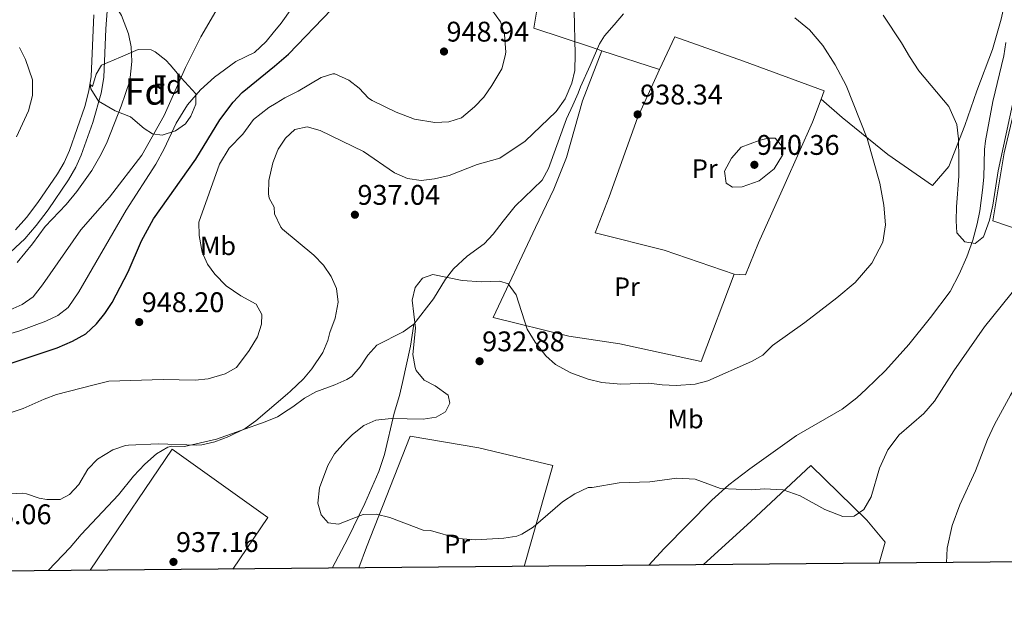
# Model space of a CAD drawing. Units: metres. Extents: x 559593 to 566448, y 4737943 to 4742632.
# Drawn here: x 560975 to 561347, y 4737943 to 4738164 of the extents above; entities that cross this region are included whole.
import ezdxf
from ezdxf.enums import TextEntityAlignment as Align

# ---------------------------------------------------------------- set-up
doc = ezdxf.new("R2010")
doc.units = ezdxf.units.M
doc.header["$MEASUREMENT"] = 0
doc.linetypes.add('DGN Style 2', pattern=[85.50370000000001, 51.30222000000001, -34.20148])
doc.linetypes.add('DGN Style 3', pattern=[119.70518000000001, 85.50370000000001, -34.20148])
for name, color, linetype, lineweight in [('Nivel 16', 7, 'Continuous', 0), ('Nivel 20', 7, 'Continuous', 0), ('Nivel 21', 7, 'Continuous', 0), ('Nivel 35', 7, 'Continuous', 0), ('Nivel 37', 7, 'Continuous', 0), ('Nivel 4', 7, 'Continuous', 0), ('Nivel 41', 7, 'Continuous', 0), ('Nivel 48', 7, 'Continuous', 0), ('Nivel 5', 7, 'Continuous', 0), ('Nivel 57', 7, 'Continuous', 0), ('Nivel 61', 7, 'Continuous', 0), ('Nivel 7', 7, 'Continuous', 0)]:
    doc.layers.add(name, color=color, linetype=linetype, lineweight=lineweight)
doc.styles.add('Style-Arial', font='txt')
doc.styles.add('Style-Arial Narrow', font='txt')

# ---------------------------------------------------------------- blocks, each defined once
blk = doc.blocks.new('5PATER')
at = {"layer": 'Nivel 7', "linetype": 'Continuous', "lineweight": 0}
h = blk.add_hatch(color=51, dxfattribs=at)
edge = h.paths.add_edge_path()
edge.add_ellipse((-0.004732187837362289, -8.092634379863739e-05), major_axis=(-1.095731442372465, -1.110710699892244), ratio=0.9994222409660318, start_angle=0, end_angle=360)

msp = doc.modelspace()

# ---------------------------------------------------------------- linework, layer by layer
at = {"layer": 'Nivel 16', "color": 1, "linetype": 'Continuous', "lineweight": 13, "extrusion": (0.087289070215387, -0.02801127161147548, 0.995789127719138), "elevation": -82799.51731766883, "flags": 128}
msp.add_lwpolyline([(4683022.861927833, 909627.819129996), (4683022.861927833, 909650.726537101)], dxfattribs=at)
at = {"layer": 'Nivel 16', "color": 1, "linetype": 'Continuous', "lineweight": 13}
for points in [[(561194.870000001, 4738151.83, 939.9200000000001), (561187.5100000016, 4738132.949999999, 939.8000000000001), (561181.4699999988, 4738111.51, 938.9), (561176.629999999, 4738099.59, 937.88), (561169.7899999991, 4738085.029999999, 936.98), (561153.6999999993, 4738051.029999999, 934.16), (561182.3099999987, 4738044.07, 935), (561201.629999999, 4738041.1, 935.54), (561232.3900000006, 4738034.460000001, 935.96), (561244.870000001, 4738067.42, 938.12)], [(561001.370000001, 4737955.550000001, 938.61), (561003.9800000004, 4737959.43, 938.53), (561032.3399999999, 4738001.27, 939.39), (561068.5, 4737975.43, 935.53), (561055.2800000012, 4737956.02, 936.49)]]:
    msp.add_polyline3d(points, dxfattribs=at)
at = {"layer": 'Nivel 20', "color": 7, "linetype": 'DGN Style 2', "lineweight": 0}
for points in [[(561194.870000001, 4738151.83, 939.9200000000001), (561190.9100000001, 4738153.290000001, 939.54), (561169.120000001, 4738160.43, 942.78), (561170.8000000007, 4738171, 942.24), (561171.5700000003, 4738175.74, 942.03), (561172.5799999982, 4738180.27, 942.02), (561173.7300000004, 4738185.02, 942.1800000000001), (561174.8500000015, 4738189.77, 942.34), (561176.1900000013, 4738194.439999999, 942.48), (561177.3099999987, 4738198.68, 942.61), (561179.0399999991, 4738203.85, 942.83), (561182.3999999985, 4738213.130000001, 943.33), (561189.620000001, 4738229.130000001, 944.32), (561200.1799999997, 4738244.84, 944.91), (561206.2100000009, 4738252.57, 945.0600000000001), (561230.2399999984, 4738245.109999999, 943.25), (561248.2199999988, 4738254.07, 941.63)], [(561316.6099999994, 4738221.1, 931.82), (561315.8399999999, 4738218.84, 931.44), (561328.6900000013, 4738214.310000001, 929.07), (561343.5100000016, 4738209.58, 927.6800000000001), (561358.2300000004, 4738203.5, 927.9200000000001), (561349.2300000004, 4738178.939999999, 928.58), (561345.8299999982, 4738163.82, 929), (561342.5100000016, 4738152.300000001, 929.48), (561336.629999999, 4738136.699999999, 929.96), (561332.1499999985, 4738123.66, 930.44), (561326.0700000003, 4738108.140000001, 931.88), (561319.9100000001, 4738101.02, 932.24), (561302.9100000001, 4738112.699999999, 933.8000000000001), (561285.6700000018, 4738126.619999999, 937.16), (561277.7100000009, 4738133.58, 937.58)], [(561277.7100000009, 4738133.58, 937.58), (561278.870000001, 4738136.699999999, 937.28), (561248.3500000015, 4738147.9, 938.24), (561222.4699999988, 4738157.1, 938.12), (561216.5899999999, 4738144.859999999, 937.82)], [(561356.3099999987, 4738152.939999999, 930.5), (561383.3900000006, 4738147.18, 935.3000000000001), (561401.7100000009, 4738142.619999999, 938.78), (561406.9499999993, 4738141.5, 940.1), (561410.5500000007, 4738138.859999999, 941.6), (561412.6700000018, 4738132.859999999, 942.02), (561414.75, 4738123.82, 942.62), (561407.7899999991, 4738092.140000001, 942.5), (561403.4299999997, 4738071.18, 943.4), (561396.629999999, 4738067.9, 942.6800000000001), (561380.5500000007, 4738074.060000001, 938.72), (561361.870000001, 4738081.1, 934.58), (561342.629999999, 4738087.58, 930.62), (561346.9100000001, 4738113.34, 930.26), (561356.3099999987, 4738152.939999999, 930.5)], [(561216.5899999999, 4738144.859999999, 937.82), (561208.2699999996, 4738126.540000001, 938.72), (561197.5500000007, 4738096.630000001, 937.88), (561192.2699999996, 4738083.029999999, 937.22), (561218.3900000006, 4738076.460000001, 937.22), (561244.870000001, 4738067.42, 938.12)], [(561244.870000001, 4738067.42, 938.12), (561249.1900000013, 4738067.18, 938.3000000000001), (561254.0300000012, 4738079.34, 939.08), (561264.1499999985, 4738101.66, 939.5), (561274.5100000016, 4738124.939999999, 938.4200000000001), (561277.7100000009, 4738133.58, 937.58)], [(561102.9299999997, 4737956.439999999, 935.69), (561105.8200000003, 4737964.310000001, 935.1700000000001), (561122.3000000007, 4738006.23, 934.47), (561148.3399999999, 4738001.83, 933.49), (561176.2199999988, 4737995.189999999, 933.07), (561165.4400000013, 4737957, 934.59)], [(561233.1799999997, 4737957.6, 937.3100000000001), (561251.2600000016, 4737974.060000001, 936.44), (561273.8200000003, 4737995.1, 934.82), (561294.9800000004, 4737974.540000001, 935.0600000000001), (561301.8999999985, 4737966.140000001, 936.38), (561299.6900000013, 4737958.189999999, 936.64)]]:
    msp.add_polyline3d(points, dxfattribs=at)
at = {"layer": 'Nivel 21', "color": 7, "linetype": 'Continuous', "lineweight": 0}
msp.add_polyline3d([(560969.4499999993, 4738074.15, 965.88), (560976.6000000015, 4738080.83, 965.3000000000001), (560980.9499999993, 4738085.859999999, 965.3000000000001), (560985.3900000006, 4738091.76, 965.46), (560993.1799999997, 4738103.15, 965.98), (560995.9100000001, 4738107.890000001, 966.16), (560997.9499999993, 4738112.449999999, 966.28), (561002.379999999, 4738124.710000001, 966.01), (561005.5100000016, 4738135.82, 965.76), (561006.4499999993, 4738141.720000001, 965.62), (561007.1900000013, 4738160.119999999, 965.2), (561007.8500000015, 4738168.67, 964.95)], dxfattribs=at)
at = {"layer": 'Nivel 21', "color": 7, "linetype": 'DGN Style 3', "lineweight": 0}
for points in [[(561123.6900000013, 4738048.609999999, 934.37), (561131.1600000001, 4738058.16, 934.9300000000001), (561135.75, 4738065.51, 935.61), (561138.7399999984, 4738069.51, 935.5500000000001), (561143.9200000018, 4738074.300000001, 935.8100000000001), (561150.3500000015, 4738078.949999999, 936.25), (561153.6799999997, 4738082.619999999, 936.89), (561157.4699999988, 4738087.439999999, 937.34), (561162.0199999996, 4738093.18, 937.27), (561172.2699999996, 4738103.029999999, 937.37), (561174.6000000015, 4738107.369999999, 938.22), (561181.3900000006, 4738126.15, 940.59), (561183.8299999982, 4738131.27, 939.87), (561185.9200000018, 4738135.83, 939.83), (561186.75, 4738138.23, 939.11), (561190.3599999994, 4738146.34, 939.1700000000001), (561193.9699999988, 4738154.439999999, 939.23), (561195.8200000003, 4738157.540000001, 939.1), (561199.4200000018, 4738161.68, 938.53), (561202.9600000009, 4738165.869999999, 938.02)], [(561002.75, 4738165.51, 965.08), (561001.6900000013, 4738142.210000001, 965.62), (561000.8299999982, 4738136.790000001, 965.76), (560999.3099999987, 4738130.869999999, 965.9), (560993.5, 4738114.23, 966.28), (560991.4400000013, 4738109.68, 966.14), (560988.8999999985, 4738105.359999999, 965.97), (560981.5, 4738094.550000001, 965.46), (560977.2199999988, 4738088.869999999, 965.3000000000001), (560973.1400000006, 4738084.15, 965.3000000000001)], [(561347.5500000007, 4738154.98, 928.58), (561346.8900000006, 4738149.99, 928.75), (561342.629999999, 4738132.710000001, 928.8100000000001), (561339.9200000018, 4738117.779999999, 929.15), (561339.4699999988, 4738114.540000001, 929.1800000000001), (561339.2300000004, 4738104.140000001, 929.1800000000001), (561338.7800000012, 4738099.16, 929.28), (561337.7899999991, 4738091.42, 929.4200000000001), (561336.8099999987, 4738086.52, 929.51), (561335.129999999, 4738080.290000001, 929.74), (561332.8500000015, 4738073.939999999, 930.13), (561329.9400000013, 4738067.449999999, 930.58), (561326.4899999984, 4738060.869999999, 931.03), (561319.1099999994, 4738051.02, 931.28), (561310.9499999993, 4738040.859999999, 931.8000000000001), (561302.0300000012, 4738031.02, 932), (561294.8099999987, 4738023.98, 932.29), (561291.1900000013, 4738020.699999999, 932.48), (561285.75, 4738016.460000001, 932.48), (561268.4299999997, 4738006.449999999, 932.99), (561250.8200000003, 4737993.82, 933.9200000000001), (561242.870000001, 4737987.790000001, 934.64), (561236.4499999993, 4737982.01, 935.16), (561218.3399999999, 4737963.82, 936.38), (561212.5599999987, 4737957.41, 936.51)], [(560985.3999999985, 4737955.4, 939.8000000000001), (560993.6999999993, 4737964.15, 939.27), (560997.8999999985, 4737969.029999999, 939.23), (561006.0399999991, 4737977.6, 938.66), (561012.0500000007, 4737984.050000001, 938.8100000000001), (561017.6999999993, 4737991.109999999, 938.95), (561021.9800000004, 4737995.59, 939.0500000000001), (561026.3399999999, 4737999.59, 939.37), (561030.7300000004, 4738002.02, 939.54), (561032.0599999987, 4738002.390000001, 939.53), (561037.0500000007, 4738002.34, 939.0600000000001), (561049.0599999987, 4738005.029999999, 938.47), (561067.5399999991, 4738011.59, 937.97), (561072.1700000018, 4738013.48, 938.02), (561076.1999999993, 4738016.16, 938.03), (561077.9800000004, 4738017.35, 938.03), (561082.379999999, 4738020.550000001, 937.59), (561086.7100000009, 4738023.040000001, 937.32), (561093.7800000012, 4738025.67, 936.83), (561098.3500000015, 4738027.619999999, 936.3100000000001), (561100.2600000016, 4738028.790000001, 936.13), (561103.4600000009, 4738032.390000001, 935.89), (561106.379999999, 4738036.869999999, 935.65), (561109.6999999993, 4738040.609999999, 935.52), (561119.6600000001, 4738045.67, 934.6700000000001), (561123.6900000013, 4738048.609999999, 934.37)], [(561092.7899999991, 4737956.359999999, 936.02), (561098.6999999993, 4737967.51, 934.88), (561105.1400000006, 4737980.790000001, 934.2), (561110.5199999996, 4737992.85, 934.48), (561112.6499999985, 4737999.32, 934.52), (561116.2199999988, 4738014.869999999, 935.0600000000001), (561118.2600000016, 4738021.59, 935.14), (561119.379999999, 4738026.460000001, 935.25), (561122.4899999984, 4738040.199999999, 934.87), (561123.6900000013, 4738048.609999999, 934.37)]]:
    msp.add_polyline3d(points, dxfattribs=at)
at = {"layer": 'Nivel 35', "color": 92, "linetype": 'DGN Style 3', "lineweight": 0}
msp.add_polyline3d([(561002.1499999985, 4738138.390000001, 971.83), (561003.5300000012, 4738143.060000001, 970.61), (561005.629999999, 4738146.470000001, 969.53), (561012.8000000007, 4738149.470000001, 967.8000000000001), (561019.4699999988, 4738152.390000001, 966.77), (561024.3900000006, 4738152.189999999, 965.95), (561025.9100000001, 4738151.43, 965.69), (561029.8900000006, 4738148.359999999, 965.12), (561031.629999999, 4738146.550000001, 964.77), (561035.75, 4738141.59, 963.3100000000001), (561041.2699999996, 4738135.59, 961.11), (561041.3099999987, 4738131.75, 960.49), (561039.3999999985, 4738127.210000001, 960.15), (561037.3099999987, 4738124.23, 960.33), (561033.5500000007, 4738121.59, 960.99), (561028.5899999999, 4738120.02, 961.79), (561024.870000001, 4738120.470000001, 962.41), (561021.7100000009, 4738122.470000001, 963.01), (561016.629999999, 4738126.869999999, 964.91), (561010.7100000009, 4738129.189999999, 966.57), (561004.5100000016, 4738132.869999999, 967.9300000000001), (561001.5799999982, 4738137.460000001, 968.52), (561001.3500000015, 4738139.189999999, 968.79), (561002.1499999985, 4738138.390000001, 971.83)], dxfattribs=at)
at = {"layer": 'Nivel 4', "color": 30, "linetype": 'Continuous', "lineweight": 30, "elevation": 950, "flags": 128}
msp.add_lwpolyline([(560971.8599999994, 4738033.91), (560988.7800000012, 4738039.609999999), (560994.6000000015, 4738042.130000001), (560999.6799999997, 4738044.9), (561003.6700000018, 4738048.68), (561006.8900000006, 4738052.540000001), (561009.620000001, 4738056.710000001), (561015.6600000001, 4738068.310000001), (561020.7199999988, 4738080.09), (561025.2199999988, 4738088.380000001), (561041.2699999996, 4738110.859999999), (561050.3399999999, 4738125.74), (561055.4499999993, 4738132.460000001), (561058.8299999982, 4738136.15), (561071.0599999987, 4738146.02), (561076.3000000007, 4738150.630000001), (561092.5899999999, 4738167.439999999)], dxfattribs=at)
at = {"layer": 'Nivel 5', "color": 30, "linetype": 'Continuous', "lineweight": 0, "flags": 128}
for points, elevation in [([(560973.7399999984, 4738071.83), (560979.5, 4738078.869999999), (560984.2600000016, 4738085.51), (560992.2199999988, 4738093.83), (560996.3000000007, 4738098.710000001), (561001.9100000001, 4738106.59), (561005.5, 4738112.74), (561007.6900000013, 4738117.43), (561013.0700000003, 4738130.99), (561016.3099999987, 4738140.470000001), (561017.0899999999, 4738147.869999999), (561016.8500000015, 4738153.4), (561015.870000001, 4738158.310000001), (561013.1099999994, 4738165.27), (561004.4299999997, 4738179.300000001), (560995.8099999987, 4738184.939999999), (560990.9100000001, 4738185.91), (560971.5, 4738184.91)], 965), ([(560967.4200000018, 4738043.83), (560974.7699999996, 4738046.050000001), (560984.5300000012, 4738049.68), (560989.0599999987, 4738051.83), (560993.0199999996, 4738054.790000001), (560997.0199999996, 4738060.790000001), (561014.9400000013, 4738091.67), (561026.1499999985, 4738109.029999999), (561029.2699999996, 4738114.790000001), (561033.8599999994, 4738124.52), (561038.120000001, 4738131.439999999), (561043.0799999982, 4738137.109999999), (561048.3200000003, 4738141.93), (561056.3900000006, 4738147.83), (561063.4299999997, 4738151.27), (561067.9100000001, 4738155.43), (561070.5599999987, 4738158.66), (561073.5100000016, 4738162.25), (561084.3900000006, 4738177.67)], 955), ([(561037.4299999997, 4738145.560000001), (561043.2100000009, 4738157.109999999), (561055.0300000012, 4738177.51)], 960), ([(560963.3399999999, 4737983.91), (560975.5799999982, 4737984.630000001), (560977.2800000012, 4737984.43), (560982.0599999987, 4737982.790000001), (560984.9299999997, 4737982.23), (560989.9400000013, 4737982.310000001), (560993.4499999993, 4737984.15), (560996.9800000004, 4737987.91), (561000.4200000018, 4737993.75), (561004.0599999987, 4737997.59), (561009.9100000001, 4738001.060000001), (561014.620000001, 4738002.710000001), (561015.870000001, 4738002.859999999), (561027.0599999987, 4738003.35), (561041.5399999991, 4738002.790000001), (561043.5700000003, 4738002.9), (561048.4200000018, 4738004.109999999), (561053.8000000007, 4738006.15), (561059.879999999, 4738009.130000001), (561063.9800000004, 4738011.99), (561075.9600000009, 4738022.210000001), (561077.1000000015, 4738023.189999999), (561081.9400000013, 4738027.859999999), (561085.1799999997, 4738031.67), (561089.2699999996, 4738037.790000001), (561091.2199999988, 4738042.390000001), (561091.9400000013, 4738045.43), (561093.9800000004, 4738050.869999999), (561095.129999999, 4738056.85), (561094.4800000004, 4738062.040000001), (561092.5, 4738066.630000001), (561089.5799999982, 4738070.869999999), (561085.8999999985, 4738074.630000001), (561074.0599999987, 4738084.470000001), (561073.4699999988, 4738085.199999999), (561071.0700000003, 4738090.23), (561070.870000001, 4738092.790000001), (561068.9899999984, 4738096.15), (561068.7300000004, 4738097.779999999), (561068.8299999982, 4738102.790000001), (561070.3599999994, 4738109.48), (561072.3099999987, 4738114.43), (561072.3999999985, 4738114.66), (561075.2300000004, 4738118.790000001), (561078.75, 4738122.15), (561083.4400000013, 4738123.08), (561088.2699999996, 4738121.75), (561104.7100000009, 4738113.75), (561116.4200000018, 4738105.73), (561121.2699999996, 4738103.66), (561126.5399999991, 4738102.800000001), (561131.5100000016, 4738103.43), (561137.1099999994, 4738104.790000001), (561147.6700000018, 4738108.869999999), (561156.2300000004, 4738111.35), (561165.870000001, 4738117.75), (561177.5799999982, 4738128.93), (561180.8900000006, 4738133.75), (561183.4100000001, 4738139.609999999), (561184.5500000007, 4738144.470000001), (561184.75, 4738150.550000001), (561184.3399999999, 4738166.99)], 940), ([(560964.8099999987, 4738013.08), (560976.0199999996, 4738016.630000001), (560983.9299999997, 4738020.189999999), (560988.620000001, 4738021.91), (561002.8200000003, 4738025.58), (561008.4200000018, 4738027.029999999), (561028.9400000013, 4738027.67), (561041, 4738027.43), (561045.9800000004, 4738027.91), (561052.3299999982, 4738029.800000001), (561056.6999999993, 4738032.23), (561061.3900000006, 4738038.609999999), (561064.6499999985, 4738043.74), (561066.0599999987, 4738048.550000001), (561066.2600000016, 4738052.23), (561064.0599999987, 4738056.07), (561058.3399999999, 4738059.27), (561052.7800000012, 4738063.029999999), (561048.4200000018, 4738067.51), (561045.7300000004, 4738071.199999999), (561043.6600000001, 4738075.75), (561042.5100000016, 4738082.109999999), (561042.379999999, 4738087.109999999), (561050.2300000004, 4738109.029999999), (561053.9100000001, 4738115.109999999), (561059.0300000012, 4738120.310000001), (561063.1099999994, 4738125.91), (561068.8299999982, 4738130.470000001), (561071.6099999994, 4738132.119999999), (561074.9100000001, 4738134.07), (561080.0300000012, 4738136.630000001), (561088.7100000009, 4738141.83), (561093.1099999994, 4738143.189999999), (561093.8999999985, 4738143.15), (561099.1700000018, 4738140.82), (561103.0700000003, 4738137.75), (561106.5899999999, 4738133.99), (561107.9400000013, 4738133.060000001), (561117.0700000003, 4738128.630000001), (561123.9899999984, 4738126.07), (561131.6600000001, 4738124.790000001), (561136.9899999984, 4738124.98), (561141.75, 4738126.550000001), (561146.7100000009, 4738130.75), (561150.1499999985, 4738134.390000001), (561153.2699999996, 4738138.710000001), (561156.9499999993, 4738145.1), (561158.3099999987, 4738149.91), (561158.4699999988, 4738151.380000001), (561157.9800000004, 4738158.02), (561156.5100000016, 4738162.790000001), (561153.1900000013, 4738167.35)], 945), ([(561088.0199999996, 4737986.710000001), (561091.25, 4737995.16), (561093.6999999993, 4737999.51), (561097.8200000003, 4738004.23), (561100.4699999988, 4738006.800000001), (561104.75, 4738010.27), (561109.3399999999, 4738012.23), (561115.1799999997, 4738012.869999999), (561127.2600000016, 4738012.710000001), (561132.1000000015, 4738013.43), (561135.6600000001, 4738015.43), (561137.379999999, 4738018.710000001), (561136.6999999993, 4738021.67), (561131.7800000012, 4738025.27), (561127.620000001, 4738027.35), (561124.6600000001, 4738031.029999999), (561124.1900000013, 4738032.130000001), (561123.3399999999, 4738037.029999999), (561124.3099999987, 4738047.08), (561123.0599999987, 4738057.67), (561124.1799999997, 4738062.470000001), (561126.9499999993, 4738065.99), (561130.9100000001, 4738067.27), (561141.9899999984, 4738065.109999999), (561149.4299999997, 4738064.550000001), (561156.1900000013, 4738064.790000001), (561159.4299999997, 4738063.83), (561162.3900000006, 4738059.59), (561166.5899999999, 4738046.689999999), (561169.5599999987, 4738041.76), (561173.5799999982, 4738036.560000001), (561177.3399999999, 4738033.27), (561183.0599999987, 4738030.15), (561189.5899999999, 4738027.83), (561194.8500000015, 4738026.460000001), (561201.9800000004, 4738025.83), (561212.620000001, 4738026.220000001), (561217.5799999982, 4738025.58), (561222.9800000004, 4738025.34), (561230.0700000003, 4738025.92), (561234.9100000001, 4738027.18), (561251.3500000015, 4738034.4), (561255.7100000009, 4738036.859999999), (561259.3099999987, 4738040.540000001), (561271.5500000007, 4738049.18), (561283.629999999, 4738058.460000001), (561290.6700000018, 4738064.300000001), (561296.9499999993, 4738071.66), (561301.0700000003, 4738079.58), (561302.1099999994, 4738086.140000001), (561301.4699999988, 4738093.58), (561299.9499999993, 4738101.82), (561295.1099999994, 4738118.699999999), (561287.1499999985, 4738138.779999999), (561283.0700000003, 4738146.540000001), (561278.3900000006, 4738153.9), (561273.3900000006, 4738159.74), (561267.8299999982, 4738164.300000001)], 935), ([(561352.1499999985, 4738140.939999999), (561344.7100000009, 4738106.540000001), (561342.7100000009, 4738093.5), (561341.4299999997, 4738087.82), (561339.1499999985, 4738081.58), (561336.0300000012, 4738079.1), (561332.1499999985, 4738079.66), (561329.1099999994, 4738083.1), (561328.7899999991, 4738087.58), (561328.9100000001, 4738092.939999999), (561329.7899999991, 4738104.540000001), (561329.7899999991, 4738111.02), (561329.629999999, 4738118.619999999), (561329.0700000003, 4738123.98), (561326.0300000012, 4738130.859999999), (561314.629999999, 4738144.300000001), (561311.1099999994, 4738149.66), (561308.1499999985, 4738154.939999999), (561301.1499999985, 4738165.34)], 930), ([(560973.4499999993, 4738119.380000001), (560977.9499999993, 4738129.189999999), (560979.4699999988, 4738135.029999999), (560979.4699999988, 4738140.869999999), (560976.8299999982, 4738148.630000001), (560974.5500000007, 4738153.109999999)], 970), ([(560969.9400000013, 4738053.43), (560975.6499999985, 4738055.939999999), (560979.6999999993, 4738058.869999999), (560983.3000000007, 4738063.43), (560997.8200000003, 4738084.23), (561008.5799999982, 4738096.550000001), (561020.8000000007, 4738112.48), (561029.3500000015, 4738127.43), (561037.4299999997, 4738145.560000001)], 960), ([(561247.5100000016, 4738115.5), (561243.7899999991, 4738111.26), (561241.2300000004, 4738106.380000001), (561241.870000001, 4738101.9), (561244.2300000004, 4738100.300000001), (561247.8299999982, 4738100.460000001), (561254.3500000015, 4738102.779999999), (561259.9499999993, 4738107.26), (561263.1499999985, 4738112.460000001), (561262.9499999993, 4738115.74), (561260.3900000006, 4738118.859999999), (561257.629999999, 4738118.859999999), (561254.3099999987, 4738117.98), (561247.5100000016, 4738115.5)], 940), ([(561388.7100000009, 4738074.140000001), (561384.0700000003, 4738066.859999999), (561378.75, 4738060.460000001), (561368.9100000001, 4738049.74), (561358.870000001, 4738036.460000001), (561352.4699999988, 4738026.939999999), (561349.3099999987, 4738021.66), (561343.3099999987, 4738010.619999999), (561340.6700000018, 4738005.02), (561336.1499999985, 4737993.18), (561330.2199999988, 4737980.300000001), (561327.2600000016, 4737972.460000001), (561325.4200000018, 4737963.9), (561325.1400000006, 4737958.41)], 940), ([(561352.5899999999, 4738063.82), (561339.5100000016, 4738047.58), (561327.870000001, 4738030.859999999), (561320.5899999999, 4738019.5), (561316.5899999999, 4738014.779999999), (561307.3099999987, 4738006.699999999), (561302.9499999993, 4738001.1), (561299.8599999994, 4737994.140000001), (561296.620000001, 4737983.26), (561293.9400000013, 4737978.540000001), (561290.2199999988, 4737975.98), (561285.9800000004, 4737975.9), (561279.1000000015, 4737978.540000001), (561269.7800000012, 4737983.66), (561263.3399999999, 4737985.98), (561256.1799999997, 4737986.300000001), (561251.5, 4737985.98), (561239.7399999984, 4737986.460000001), (561230.1000000015, 4737989.98), (561223.120000001, 4737990.300000001), (561213.0199999996, 4737989.02), (561201.3599999994, 4737988.540000001), (561191.1799999997, 4737986.790000001), (561189.6600000001, 4737986.869999999), (561184.5799999982, 4737984.390000001), (561179.9800000004, 4737981.43), (561168.8500000015, 4737971.890000001), (561164.620000001, 4737969.189999999), (561162.6700000018, 4737968.449999999), (561157.7399999984, 4737967.67), (561147.0199999996, 4737967.1), (561140.5100000016, 4737967.5), (561130.0199999996, 4737970.550000001), (561127.2600000016, 4737970.710000001), (561114.6600000001, 4737975.51), (561109.5100000016, 4737976.75), (561104.5, 4737976.630000001), (561095.2199999988, 4737972.949999999), (561091.379999999, 4737973.43), (561088.6999999993, 4737976.470000001), (561087.4200000018, 4737980.949999999), (561088.0199999996, 4737986.710000001)], 935)]:
    msp.add_lwpolyline(points, dxfattribs=dict(at, elevation=elevation))
at = {"layer": 'Nivel 57', "color": 92, "linetype": 'DGN Style 3', "lineweight": 0}
msp.add_polyline3d([(561002.1499999985, 4738138.390000001, 971.83), (561001.3500000015, 4738139.189999999, 968.79), (561001.5799999982, 4738137.460000001, 968.52), (561004.5100000016, 4738132.869999999, 967.9300000000001), (561010.7100000009, 4738129.189999999, 966.57), (561016.629999999, 4738126.869999999, 964.91), (561021.7100000009, 4738122.470000001, 963.01), (561024.870000001, 4738120.470000001, 962.41), (561028.5899999999, 4738120.02, 961.79), (561033.5500000007, 4738121.59, 960.99), (561037.3099999987, 4738124.23, 960.33), (561039.3999999985, 4738127.210000001, 960.15), (561041.3099999987, 4738131.75, 960.49), (561041.2699999996, 4738135.59, 961.11), (561035.75, 4738141.59, 963.3100000000001), (561031.629999999, 4738146.550000001, 964.77), (561029.8900000006, 4738148.359999999, 965.12), (561025.9100000001, 4738151.43, 965.69), (561024.3900000006, 4738152.189999999, 965.95), (561019.4699999988, 4738152.390000001, 966.77), (561012.8000000007, 4738149.470000001, 967.8000000000001), (561005.629999999, 4738146.470000001, 969.53), (561003.5300000012, 4738143.060000001, 970.61)], close=True, dxfattribs=at)
at = {"layer": 'Nivel 61', "color": 7, "linetype": 'Continuous', "lineweight": 30, "flags": 128}
msp.add_lwpolyline([(559592.620000001, 4742570.25), (562998.1600000001, 4742600.4), (566403.6600000001, 4742632.24), (566425.9699999988, 4740318.84), (566448.2600000016, 4738005.460000001), (563040.4800000004, 4737973.59), (559632.6700000018, 4737943.439999999), (559612.6600000001, 4740256.859999999)], close=True, dxfattribs=at)

# ---------------------------------------------------------------- block references
at = {"layer": 'Nivel 7', "color": 51, "linetype": 'Continuous', "lineweight": 0}
for p in [(561135.120000001, 4738151.6, 948.94), (561208.3500000015, 4738127.82, 938.34), (561252.5100000016, 4738108.779999999, 940.36), (561101.4299999997, 4738089.91, 937.04), (561019.8599999994, 4738049.35, 948.2), (561148.5799999982, 4738034.550000001, 932.88), (561032.8200000003, 4737958.710000001, 937.16)]:
    msp.add_blockref('5PATER', p, dxfattribs=at)

# ---------------------------------------------------------------- texts
at = {"layer": 'Nivel 37', "color": 92, "linetype": 'Continuous', "lineweight": 0}
for s, style, p in [('Fd', 'Style-Arial', (561030.414936021, 4738139.099979999, 961.1)), ('Pr', 'Style-Arial Narrow', (561233.7408149987, 4738107.339979999, 939.63)), ('Mb', 'Style-Arial Narrow', (561049.6448305845, 4738078.159979999, 945.88)), ('Pr', 'Style-Arial Narrow', (561204.3008149974, 4738062.69998, 937.12)), ('Mb', 'Style-Arial Narrow', (561226.4648305848, 4738012.69998, 934)), ('Pr', 'Style-Arial Narrow', (561140.0908149965, 4737965.499979999, 935.14))]:
    msp.add_text(s, height=6.99996, dxfattribs=dict(at, style=style)).set_placement(p, align=Align.MIDDLE_CENTER)
at = {"layer": 'Nivel 41', "color": 7, "linetype": 'Continuous', "lineweight": 0, "style": 'Style-Arial'}
for s, p in [('948.94', (561136.0799999982, 4738155.35, 948.94)), ('938.34', (561209.3099999987, 4738131.58, 938.34)), ('940.36', (561253.4699999988, 4738112.540000001, 940.36)), ('937.04', (561102.3900000006, 4738093.66, 937.04)), ('948.20', (561020.8200000003, 4738053.1, 948.2)), ('932.88', (561149.5500000007, 4738038.300000001, 932.88)), ('938.06', (560955.4600000009, 4737972.939999999, 938.0600000000001)), ('937.16', (561033.7800000012, 4737962.460000001, 937.16))]:
    msp.add_text(s, height=7.5, dxfattribs=at).set_placement(p)
at = {"layer": 'Nivel 48', "color": 92, "linetype": 'Continuous', "lineweight": 0, "style": 'Style-Arial Narrow'}
msp.add_text('Fd', height=9.99996, dxfattribs=at).set_placement((561022.3182811104, 4738136.499979999, 962.94), align=Align.MIDDLE_CENTER)

doc.saveas('drawing.dxf')
